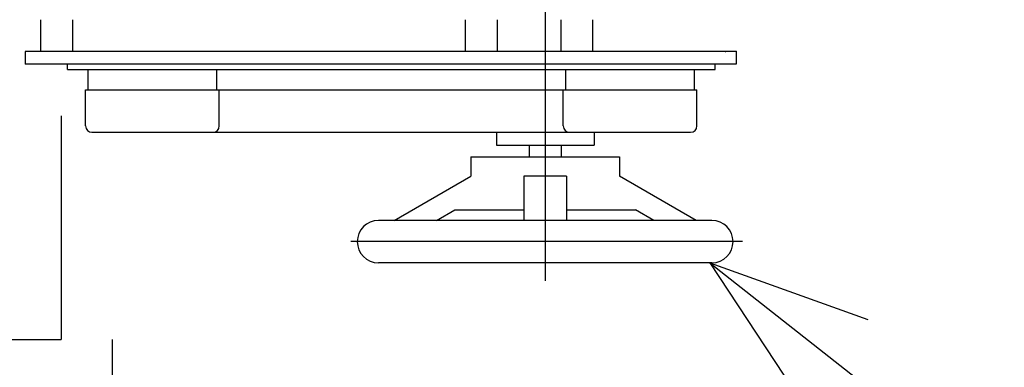
# Model space of a CAD drawing. Extents: x -306 to 3549, y -254000 to 254000.
# Drawn here: x 111 to 129, y 155 to 162 of the extents above; entities that cross this region are included whole.
import ezdxf

# ---------------------------------------------------------------- set-up
doc = ezdxf.new("R2010")
doc.units = 0
doc.layers.get('0').update_dxf_attribs({"linetype": 'CONTINUOUS'})
doc.layers.get('DEFPOINTS').update_dxf_attribs({"linetype": 'CONTINUOUS'})
doc.layers.add('2', color=7, linetype='CONTINUOUS')
doc.styles.get("Standard").update_dxf_attribs({"font": 'txt', "bigfont": 'BIGFONT'})
doc.dimstyles.new('DIMSTYLE66', dxfattribs={"dimtxt": 4, "dimasz": 1, "dimexe": 2.54, "dimexo": 0, "dimgap": 2, "dimtad": 1, "dimzin": 0, "dimblk1": 'OPEN30', "dimblk2": 'OPEN30', "dimsah": 1, "dimcen": 0.09, "dimazin": 3, "dimtfac": 1, "dimtmove": 0, "dimatfit": 3, "dimtvp": 1})

# ---------------------------------------------------------------- blocks, each defined once
blk = doc.blocks.new('_OPEN30')
at = {"color": 0, "linetype": 'BYBLOCK'}
for q in [(-3, 1), (-3, -1), (-3, 0)]:
    blk.add_line((0, 0), q, dxfattribs=at)
blk = doc.blocks.new('*D66')
at = {"color": 7, "linetype": 'CONTINUOUS'}
for p, q in [((84, 166.343), (84, 121.114)), ((112.64, 133.589), (112.64, 121.114)), ((87, 123.4), (109.64, 123.4))]:
    blk.add_line(p, q, dxfattribs=at)
at = {"layer": 'DEFPOINTS', "color": 7, "linetype": 'CONTINUOUS'}
for p in [(84, 166.343), (112.64, 133.589), (112.64, 123.4)]:
    blk.add_point(p, dxfattribs=at)
at = {"color": 7, "linetype": 'CONTINUOUS', "rotation": 180.0000000000004}
blk.add_blockref('_OPEN30', (84, 123.4), dxfattribs=at)
at = {"color": 7, "linetype": 'CONTINUOUS'}
blk.add_blockref('_OPEN30', (112.64, 123.4), dxfattribs=at)
at = {"color": 7, "linetype": 'CONTINUOUS', "width": 1.163304}
blk.add_text('716', height=3.5, dxfattribs=at).set_placement((93.57, 124.275))
blk = doc.blocks.new('KOZU0136')
at = {"color": 7, "linetype": 'CONTINUOUS'}
for q in [(9.476, -7.445), (2.977, -1.067), (1.741, -2.64)]:
    blk.add_line((0, 0), q, dxfattribs=at)

msp = doc.modelspace()

# ---------------------------------------------------------------- linework, layer by layer
at = {"layer": '2', "color": 7, "linetype": 'CONTINUOUS'}
for p, q in [((120.8, 162.242), (120.8, 156.646)), ((120.8, 162.242), (120.8, 156.646)), ((111.3, 160.962), (111.3, 161.562)), ((111.9, 160.962), (111.9, 161.562)), ((119.3, 160.962), (119.3, 161.562)), ((119.9, 160.962), (119.9, 161.562)), ((121.1, 160.962), (121.1, 161.562)), ((121.7, 160.962), (121.7, 161.562)), ((111, 160.962), (111, 160.722)), ((124.4, 160.962), (111, 160.962)), ((124.4, 160.962), (124.4, 160.722)), ((124.4, 160.722), (111, 160.722)), ((111.8, 160.622), (111.8, 160.722)), ((124, 160.622), (124, 160.722)), ((111.8, 160.622), (124, 160.622)), ((112.188, 160.242), (112.188, 160.622)), ((114.612, 160.242), (114.612, 160.622)), ((121.188, 160.242), (121.188, 160.622)), ((123.612, 160.242), (123.612, 160.622)), ((112.14, 159.562), (112.14, 160.242)), ((112.14, 160.242), (123.66, 160.242)), ((114.66, 159.562), (114.66, 160.242)), ((121.14, 159.562), (121.14, 160.242)), ((123.66, 159.562), (123.66, 160.242)), ((111.68, 159.753), (111.68, 155.537)), ((112.26, 159.442), (123.54, 159.442)), ((119.88, 159.442), (119.88, 159.202)), ((121.72, 159.442), (121.72, 159.202)), ((119.88, 159.202), (121.72, 159.202)), ((120.5, 159.202), (120.5, 158.982)), ((121.1, 159.202), (121.1, 158.982)), ((119.4, 158.982), (122.2, 158.982)), ((119.4, 158.982), (119.4, 158.618)), ((122.2, 158.982), (122.2, 158.618)), ((117.953, 157.783), (119.4, 158.618)), ((120.4, 158.618), (120.4, 157.783)), ((121.2, 158.618), (120.4, 158.618)), ((121.2, 158.618), (121.2, 157.783)), ((123.647, 157.783), (122.2, 158.618)), ((118.753, 157.783), (119.099, 157.982)), ((119.099, 157.982), (120.4, 157.982)), ((121.2, 157.982), (122.501, 157.982)), ((122.847, 157.783), (122.501, 157.982)), ((123.94, 157.783), (117.66, 157.783)), ((124.518, 157.382), (117.141, 157.382)), ((123.94, 156.982), (117.66, 156.982)), ((109.8, 155.537), (111.68, 155.537)), ((112.64, 155.537), (112.64, 133.589))]:
    msp.add_line(p, q, dxfattribs=at)
for centre, radius, start, end in [((112.26, 159.562), 0.12, 180, 270), ((114.54, 159.562), 0.12, 270, 360), ((121.26, 159.562), 0.12, 180, 270), ((123.54, 159.562), 0.12, 270, 360), ((117.66, 157.382), 0.4, 90, 270), ((123.94, 157.382), 0.4, 270, 90)]:
    msp.add_arc(centre, radius, start, end, dxfattribs=at)
for p in [(124.2, 160.962), (124.4, 160.962)]:
    msp.add_point(p, dxfattribs=at)

# ---------------------------------------------------------------- block references
msp.add_blockref('KOZU0136', (123.901, 156.982), dxfattribs=at)

# ---------------------------------------------------------------- dimensions: what is measured, and where the dimension line sits
dim = msp.add_linear_dim(base=(112.64, 123.4), p1=(84, 166.343), p2=(112.64, 133.589), dimstyle='DIMSTYLE66', dxfattribs=at)
dim.commit()
dim.dimension.update_dxf_attribs({"geometry": '*D66', "text_midpoint": (98.32, 123.4)})

doc.saveas('drawing.dxf')
